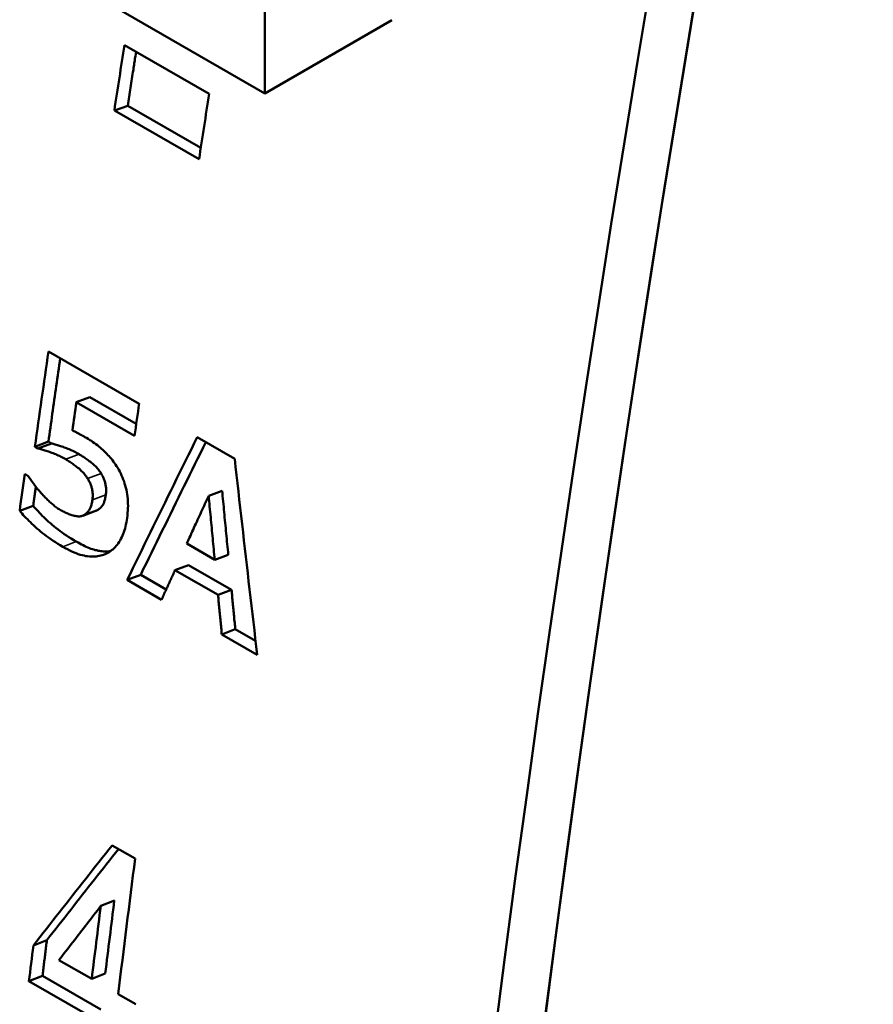
# Model space of a CAD drawing. Units: millimetres. Extents: x 194 to 662, y 24 to 572.
# Drawn here: x 229 to 238, y 104 to 114 of the extents above; entities that cross this region are included whole.
import ezdxf

# ---------------------------------------------------------------- set-up
doc = ezdxf.new("R2010")
doc.units = ezdxf.units.MM
doc.layers.add('Visible (ISO)', color=7, linetype='Continuous', lineweight=50)
doc.layers.add('Visible Narrow (ISO)', color=7, linetype='Continuous', lineweight=35)

msp = doc.modelspace()

# ---------------------------------------------------------------- linework, layer by layer
at = {"layer": 'Visible (ISO)'}
for p, q in [((231.76, 113.651), (231.76, 115.014)), ((230.117, 114.598), (231.76, 113.651)), ((231.76, 113.651), (233.072, 114.407)), ((230.309, 114.15), (231.184, 113.646)), ((230.344, 113.523), (230.205, 113.474)), ((231.08, 112.97), (230.205, 113.474)), ((231.098, 113.089), (230.344, 113.523)), ((229.524, 110.984), (230.461, 110.444)), ((229.952, 110.511), (229.812, 110.46)), ((230.431, 110.235), (229.952, 110.511)), ((230.414, 110.113), (229.812, 110.46)), ((231.061, 110.099), (231.448, 109.876)), ((229.524, 110.052), (229.384, 110)), ((229.415, 109.982), (229.384, 110)), ((229.555, 110.034), (229.415, 109.982)), ((229.555, 110.034), (229.524, 110.052)), ((229.28, 109.719), (229.312, 109.7)), ((231.318, 109.545), (231.179, 109.493)), ((229.366, 109.39), (229.227, 109.337)), ((230.019, 109.34), (229.879, 109.287)), ((230.029, 109.344), (229.89, 109.292)), ((230.952, 108.998), (231.242, 108.831)), ((231.381, 108.883), (231.242, 108.831)), ((230.97, 108.776), (230.831, 108.724)), ((231.415, 108.52), (230.97, 108.776)), ((230.477, 108.675), (230.337, 108.623)), ((230.74, 108.524), (230.477, 108.675)), ((231.276, 108.468), (230.831, 108.724)), ((230.693, 108.418), (230.337, 108.623)), ((231.415, 108.52), (231.276, 108.468)), ((231.454, 108.113), (231.315, 108.06)), ((231.68, 107.849), (231.315, 108.06)), ((231.664, 107.992), (231.454, 108.113)), ((230.182, 105.88), (230.42, 105.743)), ((230.205, 105.309), (230.065, 105.254)), ((229.508, 104.901), (229.368, 104.845)), ((229.633, 104.695), (229.972, 104.5)), ((229.463, 104.531), (229.323, 104.475)), ((230.066, 104.184), (229.463, 104.531)), ((230.111, 104.555), (229.972, 104.5)), ((229.926, 104.128), (229.323, 104.475)), ((230.245, 104.342), (230.426, 104.238))]:
    msp.add_line(p, q, dxfattribs=at)
at = {"layer": 'Visible (ISO)', "flags": 128}
for points in [[(230.344, 113.523), (230.347, 113.547), (230.351, 113.57), (230.354, 113.593), (230.358, 113.616), (230.361, 113.639), (230.365, 113.663), (230.368, 113.686), (230.372, 113.709), (230.376, 113.732), (230.379, 113.755), (230.383, 113.779), (230.386, 113.802), (230.39, 113.825), (230.393, 113.848), (230.397, 113.871), (230.401, 113.895), (230.404, 113.918), (230.408, 113.941), (230.411, 113.964), (230.415, 113.987), (230.418, 114.011), (230.422, 114.034), (230.426, 114.057), (230.429, 114.08)], [(229.524, 110.052), (229.529, 110.088), (229.534, 110.124), (229.539, 110.16), (229.544, 110.196), (229.549, 110.232), (229.554, 110.267), (229.559, 110.303), (229.564, 110.339), (229.569, 110.375), (229.574, 110.411), (229.579, 110.447), (229.584, 110.483), (229.589, 110.519), (229.594, 110.555), (229.6, 110.591), (229.605, 110.627), (229.61, 110.663), (229.615, 110.699), (229.62, 110.734), (229.625, 110.77), (229.63, 110.806), (229.635, 110.842), (229.64, 110.878), (229.646, 110.914)], [(229.771, 110.169), (229.776, 110.166), (229.781, 110.164), (229.786, 110.161), (229.792, 110.159), (229.797, 110.156), (229.803, 110.153), (229.809, 110.15), (229.815, 110.147), (229.821, 110.144), (229.827, 110.141), (229.833, 110.137), (229.84, 110.134), (229.846, 110.13), (229.853, 110.127), (229.859, 110.124), (229.864, 110.12), (229.87, 110.117), (229.875, 110.115), (229.88, 110.112), (229.885, 110.109), (229.889, 110.107), (229.894, 110.104), (229.898, 110.102), (229.901, 110.1)], [(229.901, 110.1), (229.918, 110.09), (229.935, 110.08), (229.951, 110.069), (229.967, 110.059), (229.983, 110.048), (229.998, 110.037), (230.014, 110.026), (230.029, 110.014), (230.043, 110.003), (230.058, 109.991), (230.072, 109.978), (230.086, 109.966), (230.099, 109.953), (230.113, 109.941), (230.126, 109.927), (230.138, 109.914), (230.151, 109.901), (230.163, 109.887), (230.174, 109.873), (230.186, 109.859), (230.197, 109.844), (230.208, 109.83), (230.218, 109.815), (230.228, 109.8)], [(230.337, 108.623), (230.367, 108.684), (230.397, 108.746), (230.427, 108.807), (230.457, 108.869), (230.487, 108.93), (230.517, 108.992), (230.547, 109.053), (230.577, 109.115), (230.607, 109.176), (230.637, 109.238), (230.667, 109.299), (230.697, 109.361), (230.728, 109.422), (230.758, 109.484), (230.788, 109.545), (230.818, 109.607), (230.848, 109.668), (230.879, 109.73), (230.909, 109.791), (230.939, 109.853), (230.97, 109.915), (231, 109.976), (231.03, 110.038), (231.061, 110.099)], [(229.841, 109.921), (229.828, 109.929), (229.815, 109.936), (229.802, 109.943), (229.789, 109.949), (229.776, 109.956), (229.764, 109.962), (229.751, 109.968), (229.738, 109.973), (229.725, 109.979), (229.712, 109.984), (229.7, 109.989), (229.687, 109.993), (229.675, 109.998), (229.662, 110.002), (229.65, 110.006), (229.639, 110.01), (229.627, 110.013), (229.616, 110.017), (229.605, 110.02), (229.594, 110.023), (229.584, 110.026), (229.574, 110.029), (229.564, 110.032), (229.555, 110.034)], [(230.477, 108.675), (230.504, 108.733), (230.532, 108.79), (230.56, 108.847), (230.588, 108.904), (230.616, 108.961), (230.644, 109.018), (230.672, 109.075), (230.7, 109.133), (230.728, 109.19), (230.756, 109.247), (230.784, 109.304), (230.812, 109.361), (230.84, 109.419), (230.868, 109.476), (230.896, 109.533), (230.924, 109.59), (230.952, 109.647), (230.98, 109.705), (231.008, 109.762), (231.037, 109.819), (231.065, 109.876), (231.093, 109.934), (231.121, 109.991), (231.149, 110.048)], [(229.702, 109.87), (229.689, 109.877), (229.676, 109.884), (229.663, 109.891), (229.65, 109.897), (229.637, 109.904), (229.624, 109.91), (229.611, 109.916), (229.599, 109.921), (229.586, 109.927), (229.573, 109.932), (229.56, 109.937), (229.548, 109.941), (229.535, 109.946), (229.523, 109.95), (229.511, 109.954), (229.499, 109.958), (229.488, 109.962), (229.477, 109.965), (229.466, 109.968), (229.455, 109.972), (229.445, 109.974), (229.435, 109.977), (229.425, 109.98), (229.415, 109.982)], [(230.067, 109.724), (230.06, 109.735), (230.052, 109.746), (230.044, 109.756), (230.036, 109.767), (230.028, 109.777), (230.019, 109.787), (230.009, 109.797), (230, 109.806), (229.99, 109.816), (229.979, 109.825), (229.969, 109.833), (229.958, 109.842), (229.946, 109.85), (229.936, 109.858), (229.925, 109.866), (229.915, 109.874), (229.905, 109.881), (229.895, 109.887), (229.885, 109.894), (229.876, 109.9), (229.867, 109.906), (229.858, 109.911), (229.849, 109.917), (229.841, 109.921)], [(229.928, 109.672), (229.921, 109.683), (229.913, 109.694), (229.905, 109.704), (229.897, 109.715), (229.888, 109.725), (229.879, 109.735), (229.87, 109.745), (229.86, 109.754), (229.85, 109.764), (229.84, 109.773), (229.829, 109.782), (229.818, 109.79), (229.807, 109.799), (229.796, 109.807), (229.786, 109.814), (229.775, 109.822), (229.765, 109.829), (229.756, 109.835), (229.746, 109.842), (229.737, 109.848), (229.728, 109.854), (229.719, 109.859), (229.71, 109.865), (229.702, 109.87)], [(230.228, 109.8), (230.24, 109.781), (230.251, 109.762), (230.261, 109.742), (230.271, 109.723), (230.28, 109.703), (230.289, 109.682), (230.297, 109.662), (230.305, 109.641), (230.311, 109.619), (230.318, 109.598), (230.324, 109.576), (230.329, 109.554), (230.333, 109.531), (230.337, 109.508), (230.34, 109.485), (230.343, 109.462), (230.344, 109.438), (230.345, 109.414), (230.346, 109.39), (230.345, 109.365), (230.344, 109.34), (230.342, 109.315), (230.34, 109.289), (230.337, 109.263)], [(231.448, 109.876), (231.457, 109.792), (231.467, 109.707), (231.476, 109.623), (231.486, 109.538), (231.495, 109.454), (231.505, 109.369), (231.515, 109.285), (231.524, 109.2), (231.534, 109.116), (231.543, 109.031), (231.553, 108.947), (231.563, 108.862), (231.572, 108.778), (231.582, 108.693), (231.592, 108.609), (231.602, 108.525), (231.611, 108.44), (231.621, 108.356), (231.631, 108.271), (231.641, 108.187), (231.651, 108.103), (231.661, 108.018), (231.67, 107.934), (231.68, 107.849)], [(229.312, 109.7), (229.316, 109.694), (229.32, 109.689), (229.325, 109.682), (229.329, 109.676), (229.333, 109.67), (229.338, 109.664), (229.343, 109.657), (229.347, 109.65), (229.352, 109.644), (229.357, 109.637), (229.362, 109.63), (229.367, 109.623), (229.372, 109.615), (229.377, 109.608), (229.383, 109.6), (229.389, 109.592), (229.395, 109.584), (229.402, 109.576), (229.408, 109.568), (229.416, 109.559), (229.423, 109.55), (229.431, 109.541), (229.439, 109.532), (229.447, 109.523)], [(230.117, 109.504), (230.118, 109.514), (230.119, 109.524), (230.12, 109.534), (230.12, 109.544), (230.12, 109.554), (230.12, 109.564), (230.119, 109.574), (230.118, 109.584), (230.117, 109.593), (230.115, 109.603), (230.114, 109.612), (230.111, 109.622), (230.109, 109.631), (230.106, 109.64), (230.103, 109.649), (230.1, 109.658), (230.097, 109.667), (230.093, 109.675), (230.089, 109.684), (230.085, 109.692), (230.081, 109.7), (230.077, 109.708), (230.072, 109.716), (230.067, 109.724)], [(229.366, 109.39), (229.368, 109.398), (229.369, 109.406), (229.37, 109.414), (229.371, 109.422), (229.372, 109.431), (229.373, 109.439), (229.374, 109.447), (229.375, 109.455), (229.377, 109.463), (229.378, 109.472), (229.379, 109.48), (229.38, 109.488), (229.381, 109.496), (229.382, 109.504), (229.383, 109.513), (229.384, 109.521), (229.386, 109.529), (229.387, 109.537), (229.388, 109.545), (229.389, 109.554), (229.39, 109.562), (229.391, 109.57), (229.392, 109.578), (229.394, 109.586)], [(229.978, 109.451), (229.979, 109.462), (229.98, 109.472), (229.981, 109.482), (229.981, 109.492), (229.981, 109.502), (229.981, 109.512), (229.98, 109.522), (229.979, 109.532), (229.978, 109.541), (229.976, 109.551), (229.974, 109.56), (229.972, 109.57), (229.969, 109.579), (229.967, 109.588), (229.964, 109.597), (229.961, 109.606), (229.957, 109.615), (229.954, 109.623), (229.95, 109.632), (229.946, 109.64), (229.942, 109.648), (229.937, 109.656), (229.933, 109.664), (229.928, 109.672)], [(229.447, 109.523), (229.455, 109.514), (229.463, 109.505), (229.471, 109.497), (229.479, 109.488), (229.487, 109.48), (229.495, 109.471), (229.503, 109.463), (229.511, 109.455), (229.519, 109.447), (229.527, 109.439), (229.536, 109.431), (229.544, 109.423), (229.552, 109.416), (229.561, 109.408), (229.57, 109.401), (229.579, 109.394), (229.588, 109.386), (229.597, 109.38), (229.607, 109.373), (229.616, 109.366), (229.626, 109.359), (229.636, 109.353), (229.646, 109.347), (229.657, 109.341)], [(230.029, 109.344), (230.035, 109.348), (230.04, 109.351), (230.045, 109.355), (230.05, 109.359), (230.055, 109.363), (230.06, 109.367), (230.065, 109.372), (230.069, 109.376), (230.073, 109.381), (230.077, 109.386), (230.081, 109.392), (230.085, 109.397), (230.089, 109.403), (230.092, 109.41), (230.095, 109.417), (230.098, 109.424), (230.101, 109.432), (230.104, 109.441), (230.107, 109.45), (230.109, 109.46), (230.111, 109.47), (230.113, 109.481), (230.115, 109.492), (230.117, 109.504)], [(231.179, 109.493), (231.169, 109.473), (231.16, 109.452), (231.15, 109.431), (231.141, 109.411), (231.132, 109.39), (231.122, 109.369), (231.113, 109.349), (231.103, 109.328), (231.094, 109.307), (231.084, 109.287), (231.075, 109.266), (231.065, 109.245), (231.056, 109.225), (231.046, 109.204), (231.037, 109.184), (231.027, 109.163), (231.018, 109.142), (231.009, 109.122), (230.999, 109.101), (230.99, 109.08), (230.98, 109.06), (230.971, 109.039), (230.961, 109.018), (230.952, 108.998)], [(231.242, 108.831), (231.239, 108.858), (231.237, 108.886), (231.234, 108.914), (231.231, 108.941), (231.229, 108.969), (231.226, 108.996), (231.223, 109.024), (231.221, 109.052), (231.218, 109.079), (231.216, 109.107), (231.213, 109.134), (231.21, 109.162), (231.208, 109.19), (231.205, 109.217), (231.202, 109.245), (231.2, 109.272), (231.197, 109.3), (231.195, 109.328), (231.192, 109.355), (231.189, 109.383), (231.187, 109.41), (231.184, 109.438), (231.181, 109.466), (231.179, 109.493)], [(231.381, 108.883), (231.379, 108.91), (231.376, 108.938), (231.373, 108.966), (231.371, 108.993), (231.368, 109.021), (231.365, 109.048), (231.363, 109.076), (231.36, 109.103), (231.357, 109.131), (231.355, 109.159), (231.352, 109.186), (231.35, 109.214), (231.347, 109.241), (231.344, 109.269), (231.342, 109.296), (231.339, 109.324), (231.336, 109.352), (231.334, 109.379), (231.331, 109.407), (231.329, 109.434), (231.326, 109.462), (231.323, 109.49), (231.321, 109.517), (231.318, 109.545)], [(229.811, 109.019), (229.785, 109.034), (229.76, 109.05), (229.736, 109.065), (229.712, 109.081), (229.688, 109.097), (229.666, 109.112), (229.644, 109.128), (229.623, 109.144), (229.602, 109.16), (229.582, 109.176), (229.563, 109.192), (229.544, 109.208), (229.526, 109.225), (229.509, 109.24), (229.492, 109.256), (229.476, 109.272), (229.46, 109.287), (229.445, 109.302), (229.431, 109.317), (229.417, 109.332), (229.403, 109.347), (229.391, 109.361), (229.378, 109.376), (229.366, 109.39)], [(229.89, 109.292), (229.896, 109.295), (229.901, 109.299), (229.906, 109.303), (229.911, 109.306), (229.916, 109.311), (229.921, 109.315), (229.925, 109.319), (229.93, 109.324), (229.934, 109.329), (229.938, 109.334), (229.942, 109.34), (229.946, 109.345), (229.949, 109.351), (229.953, 109.358), (229.956, 109.365), (229.959, 109.372), (229.962, 109.38), (229.965, 109.389), (229.967, 109.398), (229.97, 109.408), (229.972, 109.418), (229.974, 109.428), (229.976, 109.44), (229.978, 109.451)], [(229.672, 108.966), (229.646, 108.982), (229.621, 108.997), (229.596, 109.013), (229.572, 109.028), (229.549, 109.044), (229.526, 109.06), (229.504, 109.076), (229.483, 109.092), (229.463, 109.108), (229.443, 109.124), (229.424, 109.14), (229.405, 109.156), (229.387, 109.172), (229.37, 109.188), (229.353, 109.204), (229.337, 109.219), (229.321, 109.235), (229.306, 109.25), (229.291, 109.265), (229.277, 109.28), (229.264, 109.294), (229.251, 109.309), (229.239, 109.323), (229.227, 109.337)], [(229.657, 109.341), (229.666, 109.336), (229.675, 109.33), (229.685, 109.326), (229.695, 109.321), (229.705, 109.316), (229.715, 109.312), (229.725, 109.308), (229.735, 109.304), (229.746, 109.3), (229.756, 109.296), (229.767, 109.293), (229.778, 109.289), (229.789, 109.286), (229.8, 109.284), (229.81, 109.282), (229.82, 109.281), (229.83, 109.28), (229.84, 109.28), (229.849, 109.28), (229.858, 109.282), (229.866, 109.283), (229.874, 109.286), (229.882, 109.289), (229.89, 109.292)], [(230.019, 109.34), (230.019, 109.34), (230.019, 109.34), (230.02, 109.34), (230.02, 109.34), (230.021, 109.34), (230.021, 109.341), (230.022, 109.341), (230.022, 109.341), (230.023, 109.341), (230.023, 109.341), (230.024, 109.342), (230.024, 109.342), (230.024, 109.342), (230.025, 109.342), (230.025, 109.342), (230.026, 109.343), (230.026, 109.343), (230.027, 109.343), (230.027, 109.343), (230.028, 109.343), (230.028, 109.344), (230.029, 109.344), (230.029, 109.344), (230.029, 109.344)], [(230.337, 109.263), (230.333, 109.241), (230.329, 109.219), (230.325, 109.197), (230.32, 109.176), (230.315, 109.156), (230.309, 109.136), (230.302, 109.117), (230.296, 109.099), (230.288, 109.081), (230.281, 109.064), (230.272, 109.047), (230.264, 109.031), (230.254, 109.016), (230.245, 109.001), (230.235, 108.987), (230.224, 108.974), (230.213, 108.962), (230.202, 108.95), (230.19, 108.939), (230.177, 108.929), (230.165, 108.92), (230.151, 108.911), (230.138, 108.903), (230.124, 108.896)], [(230.165, 108.92), (230.153, 108.919), (230.141, 108.918), (230.129, 108.917), (230.116, 108.917), (230.103, 108.918), (230.091, 108.918), (230.077, 108.919), (230.064, 108.921), (230.051, 108.923), (230.037, 108.925), (230.023, 108.929), (230.008, 108.932), (229.994, 108.936), (229.979, 108.941), (229.963, 108.946), (229.948, 108.952), (229.932, 108.959), (229.915, 108.966), (229.899, 108.973), (229.882, 108.981), (229.865, 108.99), (229.847, 108.999), (229.83, 109.009), (229.811, 109.019)], [(230.124, 108.896), (230.109, 108.889), (230.094, 108.884), (230.079, 108.879), (230.064, 108.875), (230.048, 108.871), (230.032, 108.868), (230.016, 108.866), (229.999, 108.865), (229.982, 108.865), (229.965, 108.865), (229.947, 108.866), (229.929, 108.868), (229.911, 108.87), (229.892, 108.874), (229.873, 108.879), (229.853, 108.884), (229.832, 108.891), (229.811, 108.899), (229.789, 108.907), (229.767, 108.917), (229.744, 108.928), (229.721, 108.94), (229.697, 108.952), (229.672, 108.966)], [(230.831, 108.724), (230.825, 108.711), (230.82, 108.699), (230.814, 108.686), (230.808, 108.673), (230.802, 108.66), (230.796, 108.648), (230.791, 108.635), (230.785, 108.622), (230.779, 108.609), (230.773, 108.597), (230.768, 108.584), (230.762, 108.571), (230.756, 108.558), (230.75, 108.546), (230.744, 108.533), (230.739, 108.52), (230.733, 108.508), (230.727, 108.495), (230.721, 108.482), (230.716, 108.469), (230.71, 108.457), (230.704, 108.444), (230.698, 108.431), (230.693, 108.418)], [(231.315, 108.06), (231.313, 108.077), (231.312, 108.094), (231.31, 108.111), (231.308, 108.128), (231.307, 108.145), (231.305, 108.162), (231.303, 108.179), (231.302, 108.196), (231.3, 108.213), (231.298, 108.23), (231.297, 108.247), (231.295, 108.264), (231.294, 108.281), (231.292, 108.298), (231.29, 108.315), (231.289, 108.332), (231.287, 108.349), (231.285, 108.366), (231.284, 108.383), (231.282, 108.4), (231.281, 108.417), (231.279, 108.434), (231.277, 108.451), (231.276, 108.468)], [(231.454, 108.113), (231.453, 108.13), (231.451, 108.146), (231.449, 108.163), (231.448, 108.18), (231.446, 108.197), (231.444, 108.214), (231.443, 108.231), (231.441, 108.248), (231.439, 108.265), (231.438, 108.282), (231.436, 108.299), (231.435, 108.316), (231.433, 108.333), (231.431, 108.35), (231.43, 108.367), (231.428, 108.384), (231.426, 108.401), (231.425, 108.418), (231.423, 108.435), (231.422, 108.452), (231.42, 108.469), (231.418, 108.486), (231.417, 108.503), (231.415, 108.52)], [(229.368, 104.845), (229.402, 104.888), (229.435, 104.931), (229.469, 104.975), (229.503, 105.018), (229.537, 105.061), (229.571, 105.104), (229.604, 105.147), (229.638, 105.19), (229.672, 105.233), (229.706, 105.276), (229.74, 105.319), (229.774, 105.362), (229.808, 105.406), (229.842, 105.449), (229.876, 105.492), (229.91, 105.535), (229.944, 105.578), (229.977, 105.621), (230.011, 105.665), (230.045, 105.708), (230.079, 105.751), (230.113, 105.794), (230.148, 105.837), (230.182, 105.88)], [(229.508, 104.901), (229.538, 104.94), (229.569, 104.98), (229.6, 105.019), (229.631, 105.058), (229.661, 105.097), (229.692, 105.136), (229.723, 105.175), (229.754, 105.215), (229.785, 105.254), (229.815, 105.293), (229.846, 105.332), (229.877, 105.371), (229.908, 105.411), (229.939, 105.45), (229.97, 105.489), (230.001, 105.528), (230.031, 105.567), (230.062, 105.607), (230.093, 105.646), (230.124, 105.685), (230.155, 105.724), (230.186, 105.764), (230.217, 105.803), (230.248, 105.842)], [(230.065, 105.254), (230.047, 105.231), (230.029, 105.207), (230.011, 105.184), (229.993, 105.161), (229.975, 105.137), (229.957, 105.114), (229.939, 105.091), (229.921, 105.067), (229.903, 105.044), (229.885, 105.021), (229.867, 104.997), (229.849, 104.974), (229.831, 104.951), (229.813, 104.928), (229.795, 104.904), (229.777, 104.881), (229.759, 104.858), (229.741, 104.834), (229.723, 104.811), (229.705, 104.788), (229.687, 104.765), (229.669, 104.741), (229.651, 104.718), (229.633, 104.695)], [(229.463, 104.531), (229.465, 104.547), (229.467, 104.562), (229.468, 104.578), (229.47, 104.593), (229.472, 104.608), (229.474, 104.624), (229.476, 104.639), (229.478, 104.655), (229.48, 104.67), (229.481, 104.685), (229.483, 104.701), (229.485, 104.716), (229.487, 104.732), (229.489, 104.747), (229.491, 104.763), (229.493, 104.778), (229.495, 104.793), (229.496, 104.809), (229.498, 104.824), (229.5, 104.84), (229.502, 104.855), (229.504, 104.87), (229.506, 104.886), (229.508, 104.901)]]:
    msp.add_lwpolyline(points, dxfattribs=at)
at = {"layer": 'Visible (ISO)'}
for centre, major_axis, start_param, end_param in [((402.218, 169.516), (-119.768, -207.98), 5.23983, 5.751877), ((402.218, 169.516), (119.768, 207.98), 2.099419, 2.609102), ((402.218, 169.516), (-120.142, -208.63), 5.241012, 5.750695), ((397.34, 172.326), (120.142, 208.63), 2.159918, 2.163104), ((398.215, 171.822), (-120.142, -208.63), 5.301511, 5.304697), ((397.052, 172.491), (120.142, 208.63), 2.175663, 2.180328), ((397.388, 172.298), (-120.142, -208.63), 5.318824, 5.320204), ((397.989, 171.952), (-120.142, -208.63), 5.317255, 5.318824), ((396.991, 172.526), (120.142, 208.63), 2.181829, 2.18364), ((398.541, 171.634), (-120.142, -208.63), 5.338083, 5.344769), ((398.268, 171.791), (120.142, 208.63), 2.199574, 2.203176), ((398.268, 171.791), (120.042, 208.457), 2.199574, 2.203176), ((397.665, 172.138), (120.142, 208.63), 2.203184, 2.204952)]:
    msp.add_ellipse(centre, major_axis=major_axis, ratio=0.578093, start_param=start_param, end_param=end_param, dxfattribs=at)
at = {"layer": 'Visible Narrow (ISO)'}
for p, q in [((229.841, 109.921), (229.702, 109.87)), ((230.067, 109.724), (229.928, 109.672)), ((230.117, 109.504), (229.978, 109.451)), ((229.811, 109.019), (229.672, 108.966))]:
    msp.add_line(p, q, dxfattribs=at)

doc.saveas('drawing.dxf')
